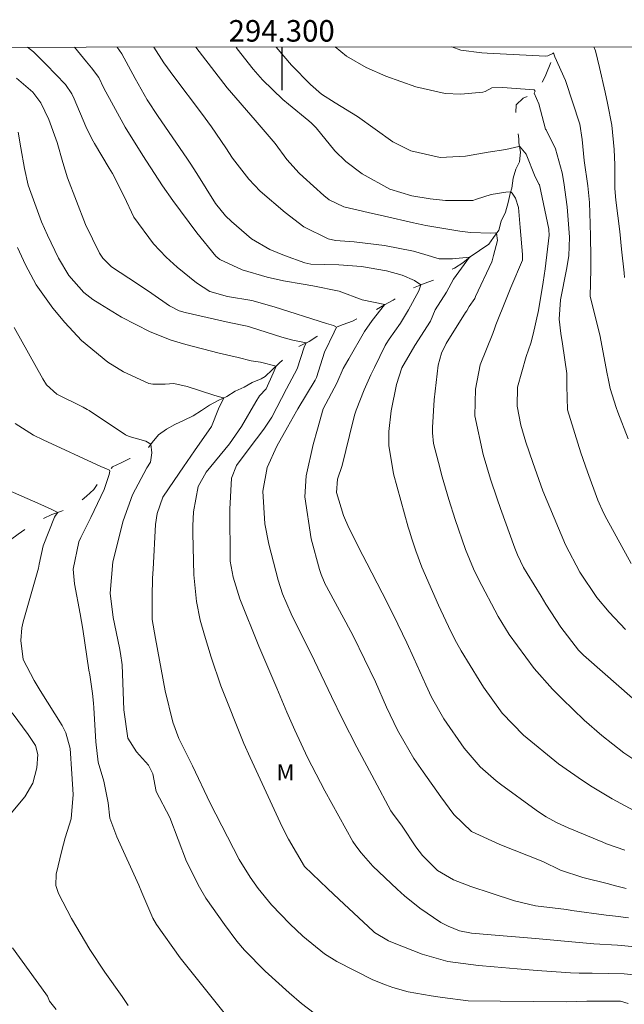
# Model space of a CAD drawing. Units: metres. Extents: x 294205 to 294720, y 1658833 to 1659400.
# Drawn here: x 294276 to 294332, y 1659305 to 1659396 of the extents above; entities that cross this region are included whole.
import ezdxf
from ezdxf.enums import TextEntityAlignment as Align

# ---------------------------------------------------------------- set-up
doc = ezdxf.new("R2010")
doc.units = ezdxf.units.M
doc.header["$MEASUREMENT"] = 0
doc.linetypes.add('Intermitente', pattern=[48, 15, -2, 2, -2, 2, -2, 2, -2, 2, -2, 15])
for name, color, linetype, lineweight in [('Articulacao', 7, 'Continuous', 18), ('Coordenadas', 7, 'Continuous', 9), ('Rio_Intermitente', 5, 'Intermitente', 9)]:
    doc.layers.add(name, color=color, linetype=linetype, lineweight=lineweight)
for name, color, linetype, lineweight, true_color in [('Curvas_Intermediarias', 7, 'Continuous', 9, 0x783c14), ('Curvas_Mestras', 7, 'Continuous', 20, 0x783c14), ('Topon_Vegetacao', 7, 'Continuous', 9, 0x00ff33)]:
    doc.layers.add(name, color=color, linetype=linetype, lineweight=lineweight, true_color=true_color)
doc.layers.add('Malha', color=7, linetype='Continuous')
doc.styles.add('Arial', font='arial.ttf', dxfattribs={"height": 1.5})

msp = doc.modelspace()

# ---------------------------------------------------------------- linework, layer by layer
at = {"layer": 'Articulacao', "flags": 128}
msp.add_lwpolyline([(294221.62, 1659393.794), (294703.151, 1659394.037), (294703.419, 1658839.761), (294221.911, 1658839.518), (294221.62, 1659393.794)], close=True, dxfattribs=at)
at = {"layer": 'Curvas_Intermediarias', "flags": 128}
for points, elevation in [([(294332.202, 1659313.01), (294330.971, 1659313.168), (294330.122, 1659313.266), (294326.924, 1659313.72), (294326.433, 1659313.787), (294323.569, 1659314.15), (294321.597, 1659314.606), (294319.443, 1659315.305), (294317.544, 1659315.918), (294315.948, 1659316.557), (294314.465, 1659317.418), (294313.055, 1659318.817), (294312.464, 1659319.621), (294311.188, 1659321.537), (294310.284, 1659322.747), (294310.141, 1659322.956), (294308.621, 1659325.793), (294306.986, 1659328.863), (294305.655, 1659331.45), (294304.632, 1659333.558), (294303.052, 1659336.859), (294302.698, 1659337.592), (294301.975, 1659339.053), (294300.876, 1659341.237), (294300.088, 1659343.106), (294299.683, 1659344.363), (294298.81, 1659347.703), (294298.445, 1659349.58), (294298.26, 1659352.608), (294298.643, 1659354.804), (294299.542, 1659356.786), (294300.535, 1659358.566), (294301.385, 1659360.044), (294301.507, 1659360.268), (294303.095, 1659362.913), (294303.227, 1659363.162), (294303.981, 1659365.516), (294304.869, 1659367.382), (294305.101, 1659367.844), (294304.82, 1659367.999), (294304.165, 1659368.181), (294299.297, 1659369.734), (294297.215, 1659370.314), (294294.957, 1659370.678), (294293.334, 1659371.141), (294292.09, 1659371.946), (294290.306, 1659373.409), (294289.276, 1659374.345), (294288.11, 1659375.57), (294286.29, 1659378.057), (294285.372, 1659379.975), (294284.285, 1659382.089), (294283.995, 1659382.593), (294282.641, 1659384.881), (294282.389, 1659385.322), (294281.825, 1659386.459), (294280.744, 1659389.012), (294280.518, 1659389.483), (294279.938, 1659390.35), (294278.15, 1659392.216), (294276.963, 1659393.383), (294276.416, 1659393.821)], 63), ([(294280.775, 1659393.823), (294281.898, 1659392.448), (294282.047, 1659392.267), (294282.351, 1659391.908), (294283.04, 1659391.005), (294283.486, 1659390.025), (294285.488, 1659386.387), (294287.128, 1659383.773), (294287.464, 1659383.243), (294288.945, 1659380.967), (294289.905, 1659379.587), (294292.12, 1659376.587), (294293.889, 1659374.417), (294294.252, 1659374.116), (294296.345, 1659373.159), (294298.668, 1659372.467), (294300.18, 1659372.132), (294301.998, 1659371.839), (294302.904, 1659371.669), (294305.323, 1659371.181), (294307.48, 1659370.388), (294309.572, 1659369.935), (294309.553, 1659369.896), (294308.395, 1659368.452), (294307.691, 1659367.448), (294306.24, 1659364.901), (294306.153, 1659364.75), (294305.716, 1659364), (294305.118, 1659362.632), (294303.856, 1659360.248), (294303.332, 1659358.361), (294302.931, 1659356.952), (294302.259, 1659354.044), (294302.134, 1659352.096), (294302.723, 1659348.194), (294303.511, 1659345.34), (294303.665, 1659344.883), (294304.044, 1659343.997), (294304.155, 1659343.783), (294305.59, 1659341.135), (294305.949, 1659340.47), (294306.657, 1659339.134), (294308.704, 1659334.937), (294309.738, 1659332.585), (294310.762, 1659330.451), (294311.334, 1659329.416), (294312.268, 1659327.818), (294313.123, 1659326.561), (294314.772, 1659324.265), (294315.969, 1659322.626), (294317.614, 1659321.03), (294320.245, 1659319.832), (294324.235, 1659318.24), (294325.89, 1659317.452), (294327.944, 1659316.775), (294330.321, 1659316.18), (294330.869, 1659316.041), (294331.964, 1659315.757)], 64), ([(294333.098, 1659322.767), (294330.664, 1659324.081), (294328.819, 1659325.17), (294327.923, 1659325.756), (294325.703, 1659327.315), (294322.443, 1659329.969), (294320.468, 1659332.005), (294318.718, 1659334.439), (294318.321, 1659335.073), (294316.664, 1659337.812), (294316.228, 1659338.57), (294315.697, 1659339.608), (294314.568, 1659342.05), (294313.99, 1659343.32), (294312.996, 1659345.58), (294312.435, 1659347.081), (294312.075, 1659348.181), (294311.852, 1659348.919), (294311.746, 1659349.29), (294310.363, 1659354.228), (294309.946, 1659356.841), (294309.949, 1659358.168), (294310.155, 1659360.071), (294310.67, 1659362.528), (294311.166, 1659364.055), (294312.362, 1659366.145), (294313.818, 1659368.404), (294314.248, 1659369.431), (294315.298, 1659371.091), (294315.944, 1659372.277), (294317.435, 1659374.326), (294315.849, 1659374.191), (294314.605, 1659374.175), (294313.28, 1659374.57), (294312.222, 1659374.904), (294309.527, 1659375.43), (294306.73, 1659375.762), (294304.982, 1659375.886), (294304.323, 1659376.047), (294302.058, 1659377.149), (294300.31, 1659378.471), (294298.009, 1659380.463), (294296.956, 1659381.559), (294295.443, 1659383.513), (294294.822, 1659384.471), (294293.483, 1659386.413), (294292.553, 1659387.707), (294289.978, 1659391.105), (294289.071, 1659392.373), (294288.15, 1659393.827)], 66), ([(294292.028, 1659393.829), (294292.342, 1659393.405), (294294.947, 1659390.033), (294297.525, 1659387.055), (294299.39, 1659384.873), (294300.491, 1659383.392), (294301.609, 1659382.132), (294301.988, 1659381.774), (294303.918, 1659380.042), (294304.4, 1659379.662), (294305.777, 1659379.003), (294308.036, 1659378.481), (294309.527, 1659378.143), (294312.22, 1659377.528), (294312.508, 1659377.463), (294313.085, 1659377.338), (294313.375, 1659377.285), (294316.534, 1659376.76), (294317.52, 1659376.633), (294319.416, 1659376.564), (294319.882, 1659376.6), (294319.936, 1659376.547), (294320.025, 1659375.876), (294319.668, 1659374.479), (294319.534, 1659373.997), (294319.495, 1659373.904), (294318.002, 1659370.668), (294317.918, 1659370.5), (294317.401, 1659369.767), (294317.172, 1659369.347), (294317.055, 1659369.188), (294315.268, 1659366.334), (294315.261, 1659366.319), (294314.84, 1659365.424), (294314.517, 1659364.296), (294314.167, 1659361.087), (294313.997, 1659358.517), (294313.994, 1659358.024), (294314.097, 1659357.045), (294314.541, 1659355.27), (294314.907, 1659353.934), (294315.523, 1659351.835), (294316.101, 1659349.974), (294317.069, 1659347.218), (294317.813, 1659345.42), (294318.259, 1659344.446), (294320.085, 1659340.99), (294321.118, 1659339.332), (294323.446, 1659336.175), (294325.132, 1659334.25), (294326.028, 1659333.333), (294328.063, 1659331.373), (294329.722, 1659329.934), (294331.754, 1659328.347), (294333.254, 1659327.349)], 67), ([(294334.079, 1659332.083), (294328.252, 1659337.178), (294328.007, 1659337.401), (294327.535, 1659337.865), (294325.916, 1659340.007), (294324.529, 1659342.141), (294324.079, 1659342.861), (294322.771, 1659344.986), (294322.443, 1659345.549), (294321.871, 1659346.719), (294321.633, 1659347.325), (294320.303, 1659351), (294319.986, 1659351.902), (294319.39, 1659353.718), (294318.702, 1659356.027), (294317.938, 1659359.621), (294317.978, 1659362.091), (294318.413, 1659364.349), (294319.582, 1659367.256), (294319.787, 1659367.785), (294319.89, 1659368.049), (294320.822, 1659370.424), (294321.274, 1659371.531), (294322.354, 1659374.063), (294322.352, 1659374.567), (294322.123, 1659377.09), (294321.964, 1659378.928), (294321.71, 1659379.816), (294321.399, 1659380.284), (294321.267, 1659380.409), (294320.792, 1659380.365), (294319.43, 1659380.156), (294318.069, 1659379.702), (294317.738, 1659379.6), (294315.195, 1659379.606), (294313.775, 1659379.746), (294312.066, 1659380.012), (294310.026, 1659380.653), (294307.476, 1659382.06), (294305.947, 1659383.225), (294304.929, 1659384.188), (294303.192, 1659386.326), (294302.764, 1659386.78), (294302.528, 1659386.985), (294300.619, 1659388.538), (294300.114, 1659388.962), (294298.211, 1659390.782), (294297.345, 1659391.774), (294295.877, 1659393.669), (294295.762, 1659393.831)], 68), ([(294331.92, 1659339.785), (294330.383, 1659341.383), (294329.255, 1659342.742), (294327.672, 1659345.087), (294326.326, 1659347.626), (294324.234, 1659352.659), (294323.298, 1659355.29), (294322.668, 1659357.175), (294322.204, 1659358.745), (294321.856, 1659360.497), (294321.881, 1659362.272), (294322.675, 1659365.104), (294323.114, 1659366.366), (294323.344, 1659367.199), (294323.845, 1659369.387), (294324.261, 1659372.018), (294324.453, 1659373.239), (294324.839, 1659376.374), (294324.795, 1659376.874), (294324.785, 1659376.943), (294323.92, 1659381.035), (294323.906, 1659381.085), (294323.528, 1659381.785), (294322.691, 1659383.889), (294322.067, 1659384.64), (294321.996, 1659384.591), (294320.796, 1659384.335), (294319.16, 1659384.08), (294317.065, 1659383.694), (294314.709, 1659383.586), (294311.973, 1659384.204), (294310.304, 1659385.04), (294307.049, 1659387.378), (294304.966, 1659388.652), (294303.711, 1659389.471), (294302.686, 1659390.353), (294300.926, 1659392.16), (294299.497, 1659393.833)], 69), ([(294315.804, 1659393.841), (294316.616, 1659393.555), (294318.587, 1659393.302), (294319.057, 1659393.27), (294324.48, 1659392.989), (294324.716, 1659393.008), (294325.17, 1659393.224), (294325.218, 1659393.284), (294325.358, 1659392.924), (294326.352, 1659390.73), (294327.674, 1659386.671), (294327.875, 1659385.249), (294328.087, 1659383.289), (294328.424, 1659380.95), (294328.56, 1659379.407), (294328.642, 1659377.422), (294328.663, 1659376.236), (294328.679, 1659374.356), (294328.678, 1659373.213), (294328.625, 1659370.684), (294329.538, 1659367.125), (294330.199, 1659363.512), (294330.289, 1659363.058), (294330.501, 1659362.157), (294331.049, 1659360.39), (294331.208, 1659359.956), (294332.153, 1659357.474)], 71), ([(294331.806, 1659372.444), (294331.771, 1659372.871), (294331.551, 1659375.082), (294331.376, 1659376.706), (294331.013, 1659379.625), (294330.926, 1659380.706), (294330.904, 1659382.893), (294330.855, 1659384.317), (294330.641, 1659386.572), (294330.252, 1659388.626), (294330.024, 1659389.647), (294329.5, 1659391.917), (294329.115, 1659393.475), (294328.976, 1659393.848)], 72), ([(294275.387, 1659390.928), (294276.896, 1659389.655), (294277.636, 1659388.647), (294278.39, 1659387.103), (294279.153, 1659384.958), (294279.675, 1659383.114), (294280.118, 1659381.682), (294281.801, 1659377.361), (294283.107, 1659374.715), (294283.403, 1659374.233), (294284.202, 1659373.431), (294286.613, 1659371.859), (294287.949, 1659370.971), (294289.601, 1659369.829), (294290.475, 1659369.36), (294291.043, 1659369.184), (294295.139, 1659368.26), (294296.796, 1659367.937), (294297.102, 1659367.851), (294297.203, 1659367.819), (294300.025, 1659366.906), (294301.023, 1659366.631), (294302.279, 1659366.383), (294302.099, 1659365.987), (294301.442, 1659363.972), (294300.446, 1659362.115), (294299.1, 1659359.491), (294298.347, 1659358.378), (294296.979, 1659356.59), (294295.82, 1659355.006), (294295.348, 1659353.832), (294295.189, 1659350.935), (294295.222, 1659346.135), (294295.486, 1659344.643), (294296.102, 1659342.639), (294297.892, 1659338.237), (294298.444, 1659336.935), (294299.545, 1659334.33), (294300.48, 1659332.106), (294301.207, 1659330.426), (294302.383, 1659327.9), (294304.007, 1659324.802), (294306.603, 1659320.124), (294306.893, 1659319.696), (294307.386, 1659319.058), (294308.462, 1659317.814), (294310.715, 1659315.682), (294311.395, 1659315.071), (294312.821, 1659313.931), (294314.779, 1659312.604), (294315.443, 1659312.242), (294316.491, 1659311.805), (294317.608, 1659311.596), (294319.438, 1659311.45), (294323.551, 1659311.099), (294327.266, 1659310.755), (294327.609, 1659310.724), (294328.978, 1659310.61), (294331.164, 1659310.486), (294332.84, 1659310.319)], 62), ([(294334.452, 1659307.549), (294331.77, 1659307.834), (294328.826, 1659307.887), (294327.603, 1659307.889), (294326.789, 1659307.918), (294326.382, 1659307.943), (294323.704, 1659308.139), (294321.846, 1659308.291), (294319.728, 1659308.482), (294318.276, 1659308.614), (294315.411, 1659308.983), (294313.038, 1659309.657), (294310.27, 1659310.726), (294309.904, 1659310.882), (294308.624, 1659311.665), (294308.488, 1659311.786), (294305.341, 1659314.716), (294304.258, 1659315.733), (294302.115, 1659317.793), (294300.631, 1659320.313), (294300.059, 1659321.479), (294297.084, 1659327.896), (294296.496, 1659329.204), (294294.356, 1659334.55), (294293.455, 1659337.22), (294292.824, 1659339.256), (294292.443, 1659340.646), (294292.085, 1659342.377), (294291.843, 1659344.845), (294291.754, 1659348.728), (294291.753, 1659349.391), (294291.82, 1659350.715), (294292.241, 1659353.036), (294292.987, 1659354.38), (294295.15, 1659357.011), (294296.286, 1659358.628), (294297.603, 1659360.908), (294297.947, 1659361.467), (294298.553, 1659362.126), (294299.196, 1659363.563), (294299.478, 1659364.212), (294298.047, 1659364.601), (294297.172, 1659364.725), (294295.969, 1659365.016), (294294.198, 1659365.41), (294291.116, 1659366.215), (294289.729, 1659366.629), (294287.783, 1659367.401), (294285.135, 1659368.768), (294283.109, 1659369.991), (294282.46, 1659370.417), (294281.654, 1659371.06), (294280.258, 1659372.633), (294279.29, 1659374.245), (294278.259, 1659376.376), (294277.696, 1659377.597), (294276.465, 1659381.026), (294276.118, 1659382.563), (294275.796, 1659384.484), (294275.546, 1659385.936)], 61), ([(294303.655, 1659303.672), (294301.853, 1659305.071), (294300.692, 1659306.055), (294298.478, 1659308.063), (294296.555, 1659310.025), (294295.852, 1659310.869), (294294.683, 1659312.401), (294292.968, 1659314.849), (294292.367, 1659315.881), (294291.177, 1659318.249), (294289.615, 1659322.339), (294288.36, 1659324.763), (294288.038, 1659326.391), (294287.646, 1659327.18), (294286.523, 1659328.44), (294285.728, 1659329.69), (294285.343, 1659332.316), (294285.206, 1659336.512), (294285.051, 1659337.568), (294284.952, 1659338.093), (294284.369, 1659340.881), (294284.077, 1659343.157), (294284.326, 1659346.05), (294285.287, 1659349.856), (294286.17, 1659352.282), (294287.499, 1659354.781), (294287.812, 1659355.302), (294287.937, 1659356.175), (294287.854, 1659356.989), (294287.401, 1659357.261), (294285.834, 1659357.684), (294285.506, 1659357.853), (294282.139, 1659360.097), (294281.959, 1659360.211), (294281.583, 1659360.414), (294279.12, 1659361.61), (294278.182, 1659362.5), (294277.826, 1659363.043), (294275.184, 1659367.816)], 59), ([(294295.296, 1659303.43), (294290.564, 1659309.326), (294288.382, 1659312.419), (294288.05, 1659312.987), (294287.94, 1659313.226), (294287.035, 1659315.385), (294286.746, 1659316.07), (294284.698, 1659320.527), (294284.038, 1659322.289), (294283.896, 1659323.71), (294283.485, 1659325.705), (294282.975, 1659327.468), (294282.748, 1659329.364), (294282.568, 1659332.518), (294282.537, 1659332.958), (294282.445, 1659333.834), (294282.185, 1659335.579), (294282.118, 1659336.015), (294281.537, 1659339.808), (294281.306, 1659341.221), (294280.775, 1659344.034), (294280.637, 1659345.385), (294281.19, 1659347.911), (294281.362, 1659348.306), (294282.301, 1659350.177), (294283.522, 1659352.777), (294283.989, 1659354.171), (294284.065, 1659354.477), (294284.032, 1659354.568), (294283.757, 1659354.681), (294283.211, 1659354.917), (294277.852, 1659357.369), (294276.952, 1659357.827), (294275.258, 1659358.909)], 58), ([(294273.602, 1659353.155), (294277.375, 1659351.515), (294278.622, 1659350.943), (294279.24, 1659350.647), (294279.02, 1659350.346), (294278.926, 1659350.203), (294277.871, 1659347.553), (294277.504, 1659345.843), (294277.42, 1659345.472), (294276.021, 1659340.505), (294275.89, 1659339.924), (294275.777, 1659338.746), (294276.011, 1659336.99), (294277.02, 1659335.059), (294277.598, 1659334.121), (294279.628, 1659330.869), (294279.978, 1659330.195), (294280.365, 1659328.724), (294280.539, 1659326.38), (294280.639, 1659324.466), (294280.456, 1659322.225), (294279.921, 1659320.46), (294279.587, 1659319.275), (294279.081, 1659317.088), (294279.054, 1659316.034), (294279.285, 1659315.271), (294280.495, 1659312.963), (294282.185, 1659310.079), (294283.601, 1659307.97), (294285.189, 1659305.735), (294285.747, 1659304.894)], 57), ([(294274.444, 1659322.179), (294276.153, 1659324.251), (294276.92, 1659325.52), (294277.286, 1659326.957), (294277.383, 1659328.173), (294277.147, 1659329.016), (294276.475, 1659330.03), (294274.974, 1659332.039)], 56), ([(294279.086, 1659304.516), (294278.456, 1659305.305), (294278.255, 1659305.756), (294278.125, 1659305.972), (294275.031, 1659310.241)], 56)]:
    msp.add_lwpolyline(points, dxfattribs=dict(at, elevation=elevation))
at = {"layer": 'Curvas_Mestras', "flags": 128}
for points, elevation in [([(294331.835, 1659319.301), (294330.145, 1659319.907), (294329.812, 1659320.042), (294326.603, 1659321.38), (294326.236, 1659321.536), (294325.51, 1659321.872), (294324.549, 1659322.403), (294323.933, 1659322.797), (294323.633, 1659323.007), (294320.303, 1659325.433), (294319.909, 1659325.731), (294318.426, 1659327.026), (294316.948, 1659328.767), (294315.057, 1659331.503), (294313.909, 1659333.497), (294313.366, 1659334.648), (294312.265, 1659337.113), (294311.609, 1659338.537), (294310.369, 1659341.108), (294309.325, 1659343.193), (294307.889, 1659345.95), (294307.536, 1659346.643), (294306.237, 1659349.207), (294305.731, 1659350.345), (294305.093, 1659352.492), (294305.191, 1659353.718), (294305.623, 1659355.007), (294306.297, 1659357.797), (294306.765, 1659359.685), (294306.924, 1659360.125), (294307.666, 1659362.031), (294308.275, 1659363.421), (294308.602, 1659364.106), (294309.598, 1659366.122), (294309.693, 1659366.301), (294309.975, 1659366.722), (294311.034, 1659368.195), (294311.757, 1659369.439), (294312.734, 1659371.198), (294312.914, 1659371.765), (294312.337, 1659372.171), (294311.188, 1659372.675), (294309.719, 1659373.062), (294307.423, 1659373.465), (294305.319, 1659373.634), (294302.692, 1659373.689), (294302.159, 1659373.813), (294300.271, 1659374.478), (294298.9, 1659375.032), (294297.205, 1659376.019), (294295.333, 1659377.635), (294294.794, 1659378.153), (294293.856, 1659379.319), (294292.117, 1659382.109), (294291.508, 1659383.06), (294291.193, 1659383.528), (294288.54, 1659387.394), (294287.523, 1659388.936), (294286.389, 1659390.919), (294285.161, 1659393.199), (294284.745, 1659393.825)], 65), ([(294332.422, 1659345.92), (294330.172, 1659350.022), (294329.871, 1659350.601), (294329.341, 1659351.795), (294328.384, 1659354.412), (294327.764, 1659356.163), (294326.515, 1659360.158), (294326.474, 1659362.39), (294326.474, 1659363.548), (294326.052, 1659366.281), (294325.895, 1659367.263), (294325.763, 1659368.575), (294325.883, 1659370.363), (294326.441, 1659373.194), (294326.65, 1659374.453), (294326.702, 1659376.182), (294326.508, 1659378.999), (294326.196, 1659381.258), (294326.033, 1659382.17), (294325.416, 1659384.399), (294324.545, 1659386.139), (294324.498, 1659386.217), (294323.879, 1659388.568), (294323.438, 1659389.562), (294323.523, 1659389.748), (294323.418, 1659389.861), (294320.494, 1659390.078), (294319.498, 1659390.036), (294318.885, 1659389.715), (294318.676, 1659389.648), (294316.625, 1659389.443), (294315.169, 1659389.518), (294312.445, 1659390.123), (294309.67, 1659391.136), (294307.841, 1659391.944), (294306.025, 1659392.981), (294304.964, 1659393.836)], 70), ([(294275.489, 1659375.214), (294276.213, 1659373.63), (294277.212, 1659371.769), (294278.77, 1659369.607), (294279.875, 1659368.262), (294281.418, 1659366.604), (294283.86, 1659364.6), (294285.317, 1659363.677), (294287.658, 1659362.6), (294288.034, 1659362.545), (294289.194, 1659362.553), (294289.978, 1659362.622), (294291.244, 1659362.335), (294293.712, 1659361.53), (294294.439, 1659361.322), (294294.636, 1659361.271), (294294.135, 1659360.256), (294293.48, 1659358.633), (294291.909, 1659356.357), (294290.897, 1659354.873), (294290.018, 1659353.616), (294288.955, 1659352.061), (294288.442, 1659350.538), (294288.293, 1659349.52), (294288.062, 1659345.374), (294288.023, 1659344.531), (294287.983, 1659342.845), (294287.993, 1659340.712), (294288.296, 1659338.95), (294289.191, 1659334.102), (294289.885, 1659331.185), (294290.44, 1659329.677), (294291.724, 1659327.127), (294293.348, 1659323.672), (294296.044, 1659318.446), (294297.063, 1659316.798), (294297.821, 1659315.732), (294299.051, 1659314.236), (294300.75, 1659312.479), (294301.955, 1659311.337), (294303.982, 1659309.686), (294305.124, 1659308.964), (294308.459, 1659307.274), (294309.632, 1659306.8), (294310.321, 1659306.546), (294311.738, 1659306.159), (294313.863, 1659305.774), (294314.932, 1659305.622), (294317.319, 1659305.321), (294320.285, 1659305.287), (294326.406, 1659305.229), (294328.324, 1659305.29), (294331.294, 1659305.306), (294331.432, 1659305.281), (294332.153, 1659305.08)], 60)]:
    msp.add_lwpolyline(points, dxfattribs=dict(at, elevation=elevation))
at = {"layer": 'Malha', "flags": 128}
msp.add_lwpolyline([(294300, 1659393.833), (294300, 1659389.833)], dxfattribs=at)
at = {"layer": 'Rio_Intermitente', "flags": 128}
msp.add_lwpolyline([(294258.617, 1659342.245), (294259.49, 1659342.466), (294260.386, 1659342.74), (294261.236, 1659343.044), (294262.079, 1659343.393), (294262.93, 1659343.736), (294263.803, 1659344.002), (294264.683, 1659344.313), (294265.564, 1659344.602), (294266.468, 1659344.853), (294267.333, 1659345.074), (294268.229, 1659345.279), (294269.148, 1659345.462), (294269.991, 1659345.736), (294270.849, 1659346.047), (294271.722, 1659346.283), (294272.527, 1659346.724), (294273.347, 1659347.089), (294274.015, 1659347.651), (294274.82, 1659348.092), (294275.556, 1659348.624), (294276.292, 1659349.133), (294277.059, 1659349.596), (294277.849, 1659350.075), (294278.661, 1659350.455), (294279.557, 1659350.759), (294280.4, 1659351.139), (294281.205, 1659351.58), (294281.873, 1659352.142), (294282.563, 1659352.773), (294283.064, 1659353.533), (294283.687, 1659354.201), (294284.309, 1659354.87), (294285.114, 1659355.242), (294285.911, 1659355.645), (294286.678, 1659356.108), (294287.483, 1659356.488), (294287.976, 1659357.142), (294288.561, 1659357.833), (294289.304, 1659358.365), (294290.094, 1659358.813), (294290.96, 1659359.193), (294291.787, 1659359.619), (294292.562, 1659360.09), (294293.306, 1659360.592), (294294.103, 1659361.04), (294294.923, 1659361.397), (294295.697, 1659361.891), (294296.525, 1659362.264), (294297.269, 1659362.689), (294298.104, 1659363.039), (294298.476, 1659363.267), (294299.121, 1659363.875), (294299.774, 1659364.482), (294300.427, 1659365.121), (294300.981, 1659365.683), (294301.77, 1659366.131), (294302.56, 1659366.519), (294303.251, 1659366.959), (294304.04, 1659367.339), (294304.876, 1659367.758), (294305.703, 1659368.084), (294306.584, 1659368.396), (294307.351, 1659368.814), (294308.186, 1659369.111), (294308.74, 1659369.445), (294309.545, 1659369.916), (294310.35, 1659370.349), (294311.132, 1659370.813), (294311.891, 1659371.307), (294312.688, 1659371.679), (294313.235, 1659371.892), (294314.093, 1659372.196), (294314.859, 1659372.645), (294315.603, 1659373.093), (294316.051, 1659373.313), (294316.803, 1659373.807), (294317.494, 1659374.377), (294319.232, 1659375.547), (294319.65, 1659376.17), (294320.143, 1659376.823), (294320.378, 1659377.682), (294320.765, 1659378.494), (294320.78, 1659378.517), (294321.03, 1659379.398), (294321.212, 1659380.234), (294321.364, 1659380.75), (294321.478, 1659381.654), (294321.72, 1659382.504), (294322.062, 1659383.18), (294322.152, 1659384.084), (294322.015, 1659384.942), (294322.015, 1659385.314), (294321.901, 1659386.187), (294321.832, 1659386.871), (294321.741, 1659387.767), (294321.748, 1659388.473), (294322.416, 1659389.096), (294323.236, 1659389.446), (294323.523, 1659389.618), (294324.061, 1659390.331), (294324.447, 1659391.082), (294324.583, 1659391.393), (294324.932, 1659392.242), (294325.189, 1659393.114), (294325.329, 1659393.846)], dxfattribs=at)

# ---------------------------------------------------------------- texts
at = {"layer": 'Coordenadas', "style": 'Arial'}
msp.add_text('294.300', height=2, dxfattribs=at).set_placement((294300, 1659394.333), align=Align.CENTER)
at = {"layer": 'Topon_Vegetacao', "style": 'Arial'}
msp.add_text('M', height=1.5, dxfattribs=at).set_placement((294299.519, 1659325.775))

doc.saveas('drawing.dxf')
